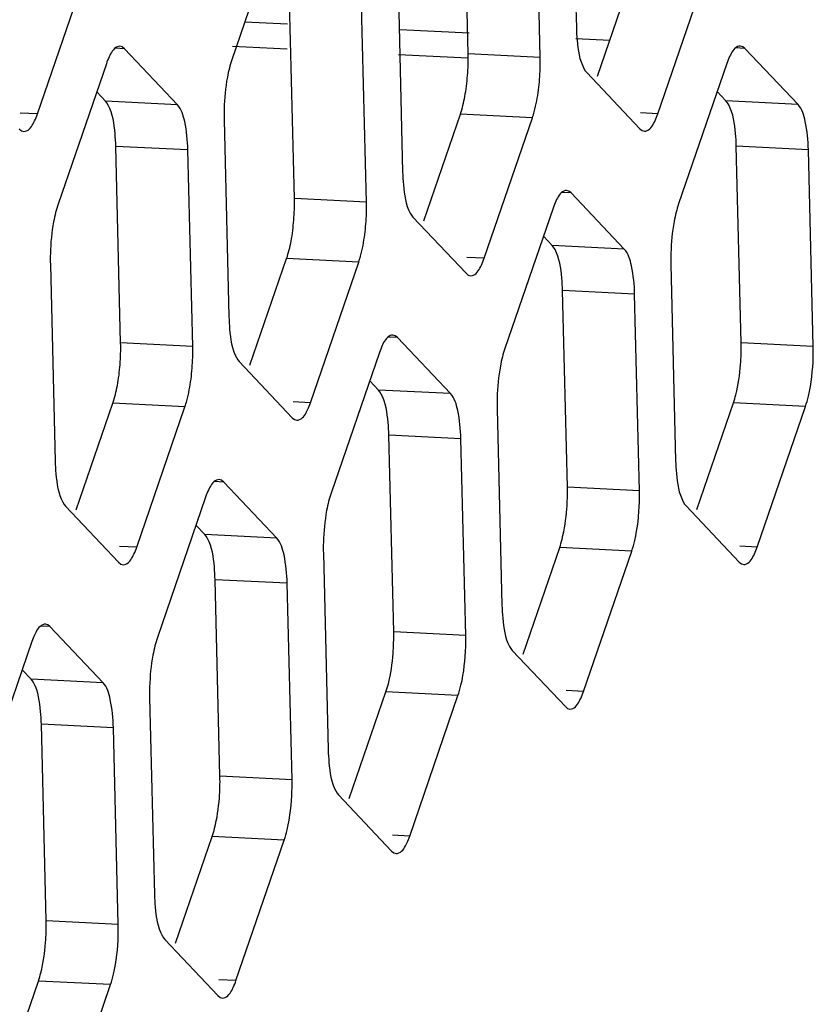
# Model space of a CAD drawing. Extents: x 0 to 1125, y 876 to 1560.
# Drawn here: x 839 to 843, y 1036 to 1041 of the extents above; entities that cross this region are included whole.
import ezdxf

# ---------------------------------------------------------------- set-up
doc = ezdxf.new("R2010")
doc.units = 0
doc.header["$MEASUREMENT"] = 0
doc.layers.add('DH3-X302-100DXF_CONTINUOUS_LINE', color=7, linetype='Continuous', lineweight=0)
doc.layers.add('DH3-X302-111DXF_CONTINUOUS_LINE', color=7, linetype='Continuous', lineweight=0)

msp = doc.modelspace()

# ---------------------------------------------------------------- linework, layer by layer
at = {"layer": 'DH3-X302-100DXF_CONTINUOUS_LINE', "color": 3, "lineweight": 25, "true_color": 0x00ff00}
for p, q in [((842.2704, 1041.8381), (842.2948, 1040.848)), ((842.1125, 1040.6963), (842.0882, 1041.6865)), ((840.8029, 1041.393), (840.56, 1040.6856)), ((839.581, 1040.4124), (839.824, 1041.1198)), ((841.3957, 1041.1103), (841.42, 1040.1202)), ((842.7053, 1040.4137), (842.9482, 1041.121)), ((841.2378, 1039.9685), (841.2134, 1040.9587)), ((840.2866, 1040.4582), (840.0193, 1040.741)), ((843.4108, 1040.4594), (843.1435, 1040.7422)), ((839.9282, 1040.6652), (839.6852, 1039.9578)), ((843.0524, 1040.6664), (842.8094, 1039.959)), ((842.3469, 1040.6207), (842.6142, 1040.3379)), ((840.5209, 1040.3825), (840.5453, 1039.3924)), ((841.8305, 1039.6859), (842.0735, 1040.3932)), ((840.363, 1039.2407), (840.3387, 1040.2309)), ((843.4873, 1039.242), (843.4629, 1040.2321)), ((842.5361, 1039.7316), (842.2688, 1040.0144)), ((842.1776, 1039.9386), (841.9347, 1039.2312)), ((841.4721, 1039.8928), (841.7394, 1039.6101)), ((839.6462, 1039.6547), (839.6705, 1038.6645)), ((840.9558, 1038.9581), (841.1987, 1039.6654)), ((842.7704, 1039.6559), (842.7947, 1038.6658)), ((842.6125, 1038.5142), (842.5882, 1039.5043)), ((841.6613, 1039.0038), (841.394, 1039.2866)), ((841.3029, 1039.2108), (841.0599, 1038.5034)), ((840.5973, 1039.165), (840.8646, 1038.8822)), ((840.081, 1038.2303), (840.324, 1038.9376)), ((841.8956, 1038.9281), (841.92, 1037.938)), ((843.2052, 1038.2315), (843.4482, 1038.9388)), ((841.7377, 1037.7863), (841.7134, 1038.7765)), ((840.7866, 1038.276), (840.5192, 1038.5588)), ((840.4281, 1038.483), (840.1852, 1037.7756)), ((839.7226, 1038.4372), (839.9899, 1038.1544)), ((842.8468, 1038.4385), (843.1141, 1038.1557)), ((841.0209, 1038.2003), (841.0452, 1037.2102)), ((842.3305, 1037.5037), (842.5735, 1038.211)), ((840.863, 1037.0585), (840.8386, 1038.0487)), ((839.9118, 1037.5482), (839.6445, 1037.831)), ((839.5534, 1037.7552), (839.3104, 1037.0478)), ((841.9721, 1037.7107), (842.2394, 1037.4279)), ((840.1461, 1037.4725), (840.1705, 1036.4824)), ((841.4557, 1036.7759), (841.6987, 1037.4832)), ((839.9882, 1036.3307), (839.9639, 1037.3209)), ((841.0973, 1036.9829), (841.3646, 1036.7001)), ((840.581, 1036.0481), (840.8239, 1036.7554)), ((840.2225, 1036.2551), (840.4898, 1035.9723)), ((839.7062, 1035.3203), (839.9492, 1036.0276))]:
    msp.add_line(p, q, dxfattribs=at)
at = {"layer": 'DH3-X302-100DXF_CONTINUOUS_LINE', "color": 18, "lineweight": 25, "true_color": 0x000000}
for p, q in [((841.7497, 1040.7146), (841.7254, 1041.7048)), ((842.4009, 1040.6021), (842.5854, 1041.1393)), ((840.875, 1039.9868), (840.8506, 1040.9769)), ((840.0193, 1040.741), (839.9721, 1040.7434)), ((842.1125, 1040.6963), (841.7497, 1040.7146)), ((843.1435, 1040.7422), (843.0964, 1040.7446)), ((839.9238, 1040.4765), (839.8795, 1040.5234)), ((843.048, 1040.4777), (843.0037, 1040.5246)), ((840.2866, 1040.4582), (839.9238, 1040.4765)), ((843.4108, 1040.4594), (843.048, 1040.4777)), ((839.581, 1040.4124), (839.4939, 1040.4168)), ((842.7053, 1040.4137), (842.6182, 1040.4181)), ((841.5262, 1039.8743), (841.7107, 1040.4115)), ((842.0735, 1040.3932), (841.7107, 1040.4115)), ((840.3387, 1040.2309), (839.9759, 1040.2491)), ((840.0002, 1039.259), (839.9759, 1040.2491)), ((843.4629, 1040.2321), (843.1001, 1040.2504)), ((843.1245, 1039.2602), (843.1001, 1040.2504)), ((841.2378, 1039.9685), (840.875, 1039.9868)), ((842.2688, 1040.0144), (842.2216, 1040.0168)), ((842.1733, 1039.7499), (842.1289, 1039.7968)), ((842.5361, 1039.7316), (842.1733, 1039.7499)), ((840.6514, 1039.1465), (840.8359, 1039.6837)), ((841.1987, 1039.6654), (840.8359, 1039.6837)), ((841.8305, 1039.6859), (841.7434, 1039.6902)), ((842.5882, 1039.5043), (842.2254, 1039.5226)), ((842.2497, 1038.5324), (842.2254, 1039.5226)), ((841.394, 1039.2866), (841.3469, 1039.289)), ((840.363, 1039.2407), (840.0002, 1039.259)), ((843.4873, 1039.242), (843.1245, 1039.2602)), ((841.2985, 1039.0221), (841.2542, 1039.069)), ((841.6613, 1039.0038), (841.2985, 1039.0221)), ((839.7766, 1038.4187), (839.9612, 1038.9559)), ((840.324, 1038.9376), (839.9612, 1038.9559)), ((840.9558, 1038.9581), (840.8687, 1038.9624)), ((842.9009, 1038.4199), (843.0854, 1038.9571)), ((843.4482, 1038.9388), (843.0854, 1038.9571)), ((841.7134, 1038.7765), (841.3506, 1038.7948)), ((841.3749, 1037.8046), (841.3506, 1038.7948)), ((840.5192, 1038.5588), (840.4721, 1038.5612)), ((842.6125, 1038.5142), (842.2497, 1038.5324)), ((840.4238, 1038.2943), (840.3794, 1038.3412)), ((840.7866, 1038.276), (840.4238, 1038.2943)), ((840.081, 1038.2303), (839.9939, 1038.2346)), ((843.2052, 1038.2315), (843.1182, 1038.2359)), ((842.0261, 1037.6921), (842.2107, 1038.2293)), ((842.5735, 1038.211), (842.2107, 1038.2293)), ((840.8386, 1038.0487), (840.4758, 1038.067)), ((840.5002, 1037.0768), (840.4758, 1038.067)), ((839.6445, 1037.831), (839.5974, 1037.8334)), ((841.7377, 1037.7863), (841.3749, 1037.8046)), ((839.549, 1037.5665), (839.5047, 1037.6134)), ((839.9118, 1037.5482), (839.549, 1037.5665)), ((841.1514, 1036.9643), (841.3359, 1037.5015)), ((841.6987, 1037.4832), (841.3359, 1037.5015)), ((842.3305, 1037.5037), (842.2434, 1037.5081)), ((839.9639, 1037.3209), (839.6011, 1037.3392)), ((839.6254, 1036.349), (839.6011, 1037.3392)), ((840.863, 1037.0585), (840.5002, 1037.0768)), ((840.2766, 1036.2365), (840.4611, 1036.7737)), ((840.8239, 1036.7554), (840.4611, 1036.7737)), ((841.4557, 1036.7759), (841.3686, 1036.7803)), ((839.9882, 1036.3307), (839.6254, 1036.349)), ((840.581, 1036.0481), (840.4939, 1036.0525)), ((839.4018, 1035.5087), (839.5864, 1036.0459)), ((839.9492, 1036.0276), (839.5864, 1036.0459))]:
    msp.add_line(p, q, dxfattribs=at)
at = {"layer": 'DH3-X302-100DXF_CONTINUOUS_LINE', "color": 3, "lineweight": 25, "true_color": 0x00ff00}
for points in [[(840.0193, 1040.741), (840.008, 1040.7499), (839.9961, 1040.7533)], [(843.1435, 1040.7422), (843.1322, 1040.7511), (843.1204, 1040.7545)], [(842.3329, 1040.6408), (842.3397, 1040.6296), (842.3469, 1040.6207)], [(839.4899, 1040.3366), (839.5012, 1040.3277), (839.5131, 1040.3243)], [(842.6142, 1040.3379), (842.6255, 1040.329), (842.6373, 1040.3255)], [(842.2688, 1040.0144), (842.2575, 1040.0233), (842.2456, 1040.0267)], [(841.4581, 1039.913), (841.4649, 1039.9018), (841.4721, 1039.8928)], [(841.7394, 1039.6101), (841.7507, 1039.6012), (841.7626, 1039.5977)], [(841.394, 1039.2866), (841.3827, 1039.2955), (841.3709, 1039.2989)], [(840.5834, 1039.1852), (840.5902, 1039.174), (840.5973, 1039.165)], [(840.8646, 1038.8822), (840.876, 1038.8733), (840.8878, 1038.8699)], [(840.5192, 1038.5588), (840.5079, 1038.5677), (840.4961, 1038.5711)], [(839.7086, 1038.4574), (839.7154, 1038.4462), (839.7226, 1038.4372)], [(842.8329, 1038.4587), (842.8397, 1038.4474), (842.8468, 1038.4385)], [(839.9899, 1038.1544), (840.0012, 1038.1455), (840.013, 1038.1421)], [(843.1141, 1038.1557), (843.1254, 1038.1468), (843.1373, 1038.1434)], [(839.6445, 1037.831), (839.6332, 1037.8399), (839.6213, 1037.8433)], [(841.9581, 1037.7308), (841.9649, 1037.7196), (841.9721, 1037.7107)], [(842.2394, 1037.4279), (842.2507, 1037.419), (842.2625, 1037.4156)], [(841.0833, 1037.003), (841.0902, 1036.9918), (841.0973, 1036.9829)], [(841.3646, 1036.7001), (841.3759, 1036.6912), (841.3878, 1036.6877)], [(840.2086, 1036.2752), (840.2154, 1036.264), (840.2225, 1036.2551)], [(840.4898, 1035.9723), (840.5012, 1035.9634), (840.513, 1035.9599)]]:
    msp.add_lwpolyline(points, dxfattribs=at)
at = {"layer": 'DH3-X302-100DXF_CONTINUOUS_LINE', "color": 18, "lineweight": 25, "true_color": 0x000000}
for points in [[(839.9377, 1040.4563), (839.9309, 1040.4675), (839.9238, 1040.4765)], [(843.062, 1040.4575), (843.0552, 1040.4688), (843.048, 1040.4777)], [(842.1872, 1039.7297), (842.1804, 1039.741), (842.1733, 1039.7499)], [(841.3125, 1039.0019), (841.3057, 1039.0131), (841.2985, 1039.0221)], [(840.4377, 1038.2741), (840.4309, 1038.2853), (840.4238, 1038.2943)], [(839.5629, 1037.5463), (839.5561, 1037.5575), (839.549, 1037.5665)]]:
    msp.add_lwpolyline(points, dxfattribs=at)
at = {"layer": 'DH3-X302-100DXF_CONTINUOUS_LINE', "color": 3, "lineweight": 25, "true_color": 0x00ff00}
for points in [[(842.2948, 1040.848), (842.2953, 1040.8265), (842.2967, 1040.8053), (842.2985, 1040.7838), (842.3028, 1040.7346), (842.3098, 1040.6841), (842.3329, 1040.6408)], [(839.9961, 1040.7533), (839.9915, 1040.7535), (839.9867, 1040.7523), (839.9824, 1040.7504), (839.9626, 1040.7418), (839.9514, 1040.7195), (839.9422, 1040.7001)], [(843.1204, 1040.7545), (843.1157, 1040.7548), (843.111, 1040.7535), (843.1067, 1040.7516), (843.0868, 1040.743), (843.0757, 1040.7208), (843.0665, 1040.7014)], [(842.0735, 1040.3932), (842.0769, 1040.4033), (842.08, 1040.4134), (842.0828, 1040.4237), (842.0927, 1040.4595), (842.0993, 1040.4962), (842.1041, 1040.5331)], [(840.3387, 1040.2309), (840.3375, 1040.2788), (840.3328, 1040.3256), (840.3227, 1040.3738), (840.3163, 1040.4046), (840.3076, 1040.436), (840.2866, 1040.4582)], [(843.4629, 1040.2321), (843.4617, 1040.28), (843.4571, 1040.3268), (843.4469, 1040.3751), (843.4405, 1040.4058), (843.4318, 1040.4372), (843.4108, 1040.4594)], [(839.5131, 1040.3243), (839.5177, 1040.3241), (839.5225, 1040.3253), (839.5268, 1040.3272), (839.5466, 1040.3358), (839.5578, 1040.3581), (839.567, 1040.3775)], [(842.6373, 1040.3255), (842.642, 1040.3253), (842.6467, 1040.3265), (842.651, 1040.3284), (842.6709, 1040.3371), (842.682, 1040.3593), (842.6912, 1040.3787)], [(841.42, 1040.1202), (841.4205, 1040.0987), (841.4219, 1040.0775), (841.4238, 1040.0559), (841.4281, 1040.0068), (841.4351, 1039.9563), (841.4581, 1039.913)], [(842.2456, 1040.0267), (842.2409, 1040.027), (842.2362, 1040.0257), (842.2319, 1040.0238), (842.2121, 1040.0152), (842.2009, 1039.9929), (842.1917, 1039.9736)], [(841.1987, 1039.6654), (841.2022, 1039.6754), (841.2053, 1039.6856), (841.2081, 1039.6959), (841.2179, 1039.7317), (841.2246, 1039.7684), (841.2293, 1039.8052)], [(842.5882, 1039.5043), (842.587, 1039.5522), (842.5823, 1039.599), (842.5722, 1039.6473), (842.5657, 1039.678), (842.5571, 1039.7094), (842.5361, 1039.7316)], [(841.7626, 1039.5977), (841.7672, 1039.5975), (841.772, 1039.5987), (841.7763, 1039.6006), (841.7961, 1039.6093), (841.8073, 1039.6315), (841.8165, 1039.6509)], [(840.5453, 1039.3924), (840.5458, 1039.3709), (840.5471, 1039.3497), (840.549, 1039.3281), (840.5533, 1039.279), (840.5603, 1039.2285), (840.5834, 1039.1852)], [(841.3709, 1039.2989), (841.3662, 1039.2992), (841.3615, 1039.2979), (841.3571, 1039.296), (841.3373, 1039.2874), (841.3261, 1039.2651), (841.317, 1039.2458)], [(843.4482, 1038.9388), (843.4541, 1038.956), (843.459, 1038.9736), (843.4632, 1038.9913), (843.4784, 1039.0553), (843.4853, 1039.1212), (843.4871, 1039.1868)], [(840.324, 1038.9376), (840.3274, 1038.9476), (840.3305, 1038.9578), (840.3333, 1038.968), (840.3432, 1039.0039), (840.3498, 1039.0406), (840.3546, 1039.0774)], [(841.7134, 1038.7765), (841.7122, 1038.8244), (841.7075, 1038.8712), (841.6974, 1038.9195), (841.691, 1038.9502), (841.6823, 1038.9816), (841.6613, 1039.0038)], [(840.8878, 1038.8699), (840.8925, 1038.8697), (840.8972, 1038.8709), (840.9015, 1038.8728), (840.9214, 1038.8815), (840.9325, 1038.9037), (840.9417, 1038.9231)], [(839.6705, 1038.6645), (839.671, 1038.6431), (839.6724, 1038.6219), (839.6743, 1038.6003), (839.6786, 1038.5512), (839.6855, 1038.5006), (839.7086, 1038.4574)], [(842.7947, 1038.6658), (842.7953, 1038.6443), (842.7966, 1038.6231), (842.7985, 1038.6016), (842.8028, 1038.5524), (842.8098, 1038.5019), (842.8329, 1038.4587)], [(840.4961, 1038.5711), (840.4914, 1038.5714), (840.4867, 1038.5701), (840.4824, 1038.5682), (840.4625, 1038.5596), (840.4514, 1038.5373), (840.4422, 1038.518)], [(842.5735, 1038.211), (842.5794, 1038.2282), (842.5842, 1038.2458), (842.5884, 1038.2635), (842.6036, 1038.3275), (842.6106, 1038.3934), (842.6124, 1038.459)], [(840.8386, 1038.0487), (840.8375, 1038.0966), (840.8328, 1038.1434), (840.8227, 1038.1917), (840.8162, 1038.2224), (840.8076, 1038.2538), (840.7866, 1038.276)], [(840.013, 1038.1421), (840.0177, 1038.1419), (840.0224, 1038.1431), (840.0268, 1038.145), (840.0466, 1038.1537), (840.0577, 1038.1759), (840.0669, 1038.1953)], [(843.1373, 1038.1434), (843.1419, 1038.1431), (843.1467, 1038.1443), (843.151, 1038.1462), (843.1708, 1038.1549), (843.182, 1038.1771), (843.1912, 1038.1965)], [(841.92, 1037.938), (841.9205, 1037.9165), (841.9219, 1037.8953), (841.9238, 1037.8738), (841.928, 1037.8246), (841.935, 1037.7741), (841.9581, 1037.7308)], [(839.6213, 1037.8433), (839.6167, 1037.8436), (839.6119, 1037.8423), (839.6076, 1037.8404), (839.5878, 1037.8318), (839.5766, 1037.8095), (839.5674, 1037.7901)], [(841.6987, 1037.4832), (841.7046, 1037.5004), (841.7095, 1037.518), (841.7137, 1037.5357), (841.7288, 1037.5997), (841.7358, 1037.6656), (841.7376, 1037.7312)], [(839.9639, 1037.3209), (839.9627, 1037.3688), (839.958, 1037.4156), (839.9479, 1037.4639), (839.9415, 1037.4946), (839.9328, 1037.526), (839.9118, 1037.5482)], [(842.2625, 1037.4156), (842.2672, 1037.4153), (842.2719, 1037.4165), (842.2762, 1037.4184), (842.2961, 1037.4271), (842.3072, 1037.4493), (842.3164, 1037.4687)], [(841.0452, 1037.2102), (841.0457, 1037.1887), (841.0471, 1037.1675), (841.049, 1037.146), (841.0533, 1037.0968), (841.0603, 1037.0463), (841.0833, 1037.003)], [(840.8239, 1036.7554), (840.8298, 1036.7726), (840.8347, 1036.7902), (840.8389, 1036.8079), (840.8541, 1036.8719), (840.8611, 1036.9378), (840.8629, 1037.0034)], [(841.3878, 1036.6877), (841.3924, 1036.6875), (841.3972, 1036.6887), (841.4015, 1036.6906), (841.4213, 1036.6993), (841.4325, 1036.7215), (841.4417, 1036.7409)], [(840.1705, 1036.4824), (840.171, 1036.4609), (840.1724, 1036.4397), (840.1742, 1036.4181), (840.1785, 1036.369), (840.1855, 1036.3185), (840.2086, 1036.2752)], [(839.9492, 1036.0276), (839.9551, 1036.0448), (839.9599, 1036.0624), (839.9641, 1036.0801), (839.9793, 1036.1441), (839.9863, 1036.21), (839.9881, 1036.2756)], [(840.513, 1035.9599), (840.5177, 1035.9597), (840.5224, 1035.9609), (840.5267, 1035.9628), (840.5466, 1035.9715), (840.5577, 1035.9937), (840.5669, 1036.0131)]]:
    msp.add_open_spline(points, degree=3, knots=[0, 0, 0, 0, 1, 1, 1, 2, 2, 2, 2], dxfattribs=at)
at = {"layer": 'DH3-X302-100DXF_CONTINUOUS_LINE', "color": 18, "lineweight": 25, "true_color": 0x000000}
for points in [[(841.7496, 1040.6594), (841.7501, 1040.6778), (841.7502, 1040.6962), (841.7497, 1040.7146)], [(841.7468, 1040.6053), (841.7482, 1040.6233), (841.7491, 1040.6414), (841.7496, 1040.6594)], [(841.7332, 1040.5), (841.7397, 1040.5348), (841.7441, 1040.57), (841.7468, 1040.6053)], [(841.7107, 1040.4115), (841.7206, 1040.4403), (841.7277, 1040.4701), (841.7332, 1040.5)], [(840.8749, 1039.9316), (840.8754, 1039.95), (840.8754, 1039.9684), (840.875, 1039.9868)], [(840.872, 1039.8775), (840.8734, 1039.8955), (840.8744, 1039.9136), (840.8749, 1039.9316)], [(840.8585, 1039.7722), (840.865, 1039.807), (840.8693, 1039.8422), (840.872, 1039.8775)], [(840.8359, 1039.6837), (840.8458, 1039.7125), (840.8529, 1039.7423), (840.8585, 1039.7722)], [(840.0001, 1039.2038), (840.0006, 1039.2222), (840.0006, 1039.2406), (840.0002, 1039.259)], [(843.1243, 1039.2051), (843.1249, 1039.2234), (843.1249, 1039.2418), (843.1245, 1039.2602)], [(839.9973, 1039.1497), (839.9987, 1039.1677), (839.9996, 1039.1858), (840.0001, 1039.2038)], [(843.1215, 1039.1509), (843.1229, 1039.1689), (843.1239, 1039.187), (843.1243, 1039.2051)], [(839.9837, 1039.0444), (839.9902, 1039.0792), (839.9946, 1039.1144), (839.9973, 1039.1497)], [(839.9612, 1038.9559), (839.9711, 1038.9847), (839.9781, 1039.0145), (839.9837, 1039.0444)], [(842.2496, 1038.4773), (842.2501, 1038.4956), (842.2501, 1038.514), (842.2497, 1038.5324)], [(842.2468, 1038.4231), (842.2482, 1038.4411), (842.2491, 1038.4592), (842.2496, 1038.4773)], [(841.3748, 1037.7495), (841.3753, 1037.7678), (841.3754, 1037.7862), (841.3749, 1037.8046)], [(841.372, 1037.6953), (841.3734, 1037.7133), (841.3743, 1037.7314), (841.3748, 1037.7495)], [(840.5001, 1037.0217), (840.5006, 1037.04), (840.5006, 1037.0584), (840.5002, 1037.0768)], [(840.4973, 1036.9675), (840.4986, 1036.9855), (840.4996, 1037.0036), (840.5001, 1037.0217)], [(839.6253, 1036.2938), (839.6258, 1036.3122), (839.6259, 1036.3306), (839.6254, 1036.349)], [(839.6225, 1036.2397), (839.6239, 1036.2577), (839.6248, 1036.2758), (839.6253, 1036.2938)]]:
    msp.add_open_spline(points, degree=3, dxfattribs=at)
at = {"layer": 'DH3-X302-100DXF_CONTINUOUS_LINE', "color": 3, "lineweight": 25, "true_color": 0x00ff00}
for points in [[(839.9422, 1040.7001), (839.9368, 1040.6888), (839.9322, 1040.6771), (839.9282, 1040.6652)], [(840.56, 1040.6856), (840.5552, 1040.6718), (840.5511, 1040.6577), (840.5475, 1040.6435)], [(842.1124, 1040.6412), (842.1129, 1040.6596), (842.113, 1040.678), (842.1125, 1040.6963)], [(843.0665, 1040.7014), (843.0611, 1040.69), (843.0565, 1040.6783), (843.0524, 1040.6664)], [(840.5475, 1040.6435), (840.5437, 1040.6281), (840.5403, 1040.6127), (840.5374, 1040.5971)], [(842.1041, 1040.5331), (842.1087, 1040.5689), (842.1115, 1040.605), (842.1124, 1040.6412)], [(840.5374, 1040.5971), (840.5276, 1040.5446), (840.5225, 1040.4911), (840.521, 1040.4377)], [(840.521, 1040.4377), (840.5205, 1040.4193), (840.5205, 1040.4009), (840.5209, 1040.3825)], [(839.567, 1040.3775), (839.5724, 1040.3888), (839.577, 1040.4006), (839.581, 1040.4124)], [(842.6912, 1040.3787), (842.6966, 1040.39), (842.7012, 1040.4018), (842.7053, 1040.4137)], [(841.2377, 1039.9134), (841.2382, 1039.9318), (841.2382, 1039.9501), (841.2378, 1039.9685)], [(842.1917, 1039.9736), (842.1863, 1039.9622), (842.1817, 1039.9505), (842.1776, 1039.9386)], [(839.6852, 1039.9578), (839.6804, 1039.944), (839.6764, 1039.9299), (839.6728, 1039.9157)], [(842.8094, 1039.959), (842.8047, 1039.9452), (842.8006, 1039.9311), (842.797, 1039.9169)], [(839.6626, 1039.8693), (839.6528, 1039.8168), (839.6477, 1039.7633), (839.6463, 1039.7099)], [(839.6728, 1039.9157), (839.6689, 1039.9003), (839.6655, 1039.8849), (839.6626, 1039.8693)], [(841.2293, 1039.8052), (841.2339, 1039.8411), (841.2367, 1039.8772), (841.2377, 1039.9134)], [(842.7869, 1039.8705), (842.7771, 1039.818), (842.772, 1039.7645), (842.7705, 1039.7111)], [(842.797, 1039.9169), (842.7931, 1039.9016), (842.7898, 1039.8861), (842.7869, 1039.8705)], [(839.6463, 1039.7099), (839.6457, 1039.6915), (839.6457, 1039.6731), (839.6462, 1039.6547)], [(841.8165, 1039.6509), (841.8218, 1039.6622), (841.8264, 1039.674), (841.8305, 1039.6859)], [(842.7705, 1039.7111), (842.77, 1039.6927), (842.77, 1039.6743), (842.7704, 1039.6559)], [(840.3629, 1039.1856), (840.3634, 1039.204), (840.3635, 1039.2223), (840.363, 1039.2407)], [(841.317, 1039.2458), (841.3116, 1039.2344), (841.307, 1039.2227), (841.3029, 1039.2108)], [(841.9347, 1039.2312), (841.9299, 1039.2174), (841.9259, 1039.2033), (841.9223, 1039.1891)], [(843.4871, 1039.1868), (843.4877, 1039.2052), (843.4877, 1039.2236), (843.4873, 1039.242)], [(840.3546, 1039.0774), (840.3592, 1039.1133), (840.3619, 1039.1494), (840.3629, 1039.1856)], [(841.9223, 1039.1891), (841.9184, 1039.1738), (841.915, 1039.1583), (841.9121, 1039.1427)], [(841.9121, 1039.1427), (841.9023, 1039.0902), (841.8972, 1039.0367), (841.8957, 1038.9833)], [(841.8957, 1038.9833), (841.8952, 1038.9649), (841.8952, 1038.9465), (841.8956, 1038.9281)], [(840.9417, 1038.9231), (840.9471, 1038.9344), (840.9517, 1038.9462), (840.9558, 1038.9581)], [(840.4422, 1038.518), (840.4368, 1038.5066), (840.4322, 1038.4949), (840.4281, 1038.483)], [(841.0599, 1038.5034), (841.0552, 1038.4896), (841.0511, 1038.4755), (841.0475, 1038.4613)], [(842.6124, 1038.459), (842.6129, 1038.4774), (842.6129, 1038.4958), (842.6125, 1038.5142)], [(841.0475, 1038.4613), (841.0436, 1038.446), (841.0402, 1038.4305), (841.0374, 1038.4149)], [(841.0374, 1038.4149), (841.0276, 1038.3624), (841.0225, 1038.3089), (841.021, 1038.2555)], [(841.021, 1038.2555), (841.0205, 1038.2371), (841.0204, 1038.2187), (841.0209, 1038.2003)], [(840.0669, 1038.1953), (840.0723, 1038.2066), (840.0769, 1038.2184), (840.081, 1038.2303)], [(843.1912, 1038.1965), (843.1966, 1038.2079), (843.2012, 1038.2196), (843.2052, 1038.2315)], [(839.5674, 1037.7901), (839.562, 1037.7788), (839.5574, 1037.7671), (839.5534, 1037.7552)], [(841.7376, 1037.7312), (841.7381, 1037.7496), (841.7382, 1037.768), (841.7377, 1037.7863)], [(840.1852, 1037.7756), (840.1804, 1037.7618), (840.1763, 1037.7477), (840.1727, 1037.7335)], [(840.1626, 1037.6871), (840.1528, 1037.6346), (840.1477, 1037.5811), (840.1462, 1037.5277)], [(840.1727, 1037.7335), (840.1689, 1037.7181), (840.1655, 1037.7027), (840.1626, 1037.6871)], [(840.1462, 1037.5277), (840.1457, 1037.5093), (840.1457, 1037.4909), (840.1461, 1037.4725)], [(842.3164, 1037.4687), (842.3218, 1037.4801), (842.3264, 1037.4918), (842.3305, 1037.5037)], [(840.8629, 1037.0034), (840.8634, 1037.0218), (840.8634, 1037.0402), (840.863, 1037.0585)], [(841.4417, 1036.7409), (841.4471, 1036.7523), (841.4516, 1036.764), (841.4557, 1036.7759)], [(839.9881, 1036.2756), (839.9886, 1036.294), (839.9887, 1036.3124), (839.9882, 1036.3307)], [(840.5669, 1036.0131), (840.5723, 1036.0244), (840.5769, 1036.0362), (840.581, 1036.0481)]]:
    msp.add_open_spline(points, degree=3, dxfattribs=at)
at = {"layer": 'DH3-X302-100DXF_CONTINUOUS_LINE', "color": 18, "lineweight": 25, "true_color": 0x000000}
for points in [[(839.9759, 1040.2491), (839.9753, 1040.2706), (839.974, 1040.2918), (839.9721, 1040.3134), (839.9678, 1040.3625), (839.9608, 1040.413), (839.9377, 1040.4563)], [(843.1001, 1040.2504), (843.0996, 1040.2718), (843.0982, 1040.2931), (843.0963, 1040.3146), (843.092, 1040.3638), (843.0851, 1040.4143), (843.062, 1040.4575)], [(842.2254, 1039.5226), (842.2248, 1039.544), (842.2235, 1039.5653), (842.2216, 1039.5868), (842.2173, 1039.6359), (842.2103, 1039.6865), (842.1872, 1039.7297)], [(843.0854, 1038.9571), (843.0901, 1038.9707), (843.0941, 1038.9845), (843.0976, 1038.9985), (843.1104, 1039.0484), (843.1176, 1039.0996), (843.1215, 1039.1509)], [(841.3506, 1038.7948), (841.3501, 1038.8162), (841.3487, 1038.8375), (841.3468, 1038.859), (841.3425, 1038.9081), (841.3355, 1038.9587), (841.3125, 1039.0019)], [(842.2107, 1038.2293), (842.2153, 1038.2429), (842.2193, 1038.2567), (842.2229, 1038.2707), (842.2356, 1038.3205), (842.2428, 1038.3718), (842.2468, 1038.4231)], [(840.4758, 1038.067), (840.4753, 1038.0884), (840.4739, 1038.1097), (840.4721, 1038.1312), (840.4678, 1038.1803), (840.4608, 1038.2309), (840.4377, 1038.2741)], [(841.3359, 1037.5015), (841.3406, 1037.5151), (841.3446, 1037.5289), (841.3481, 1037.5429), (841.3609, 1037.5927), (841.3681, 1037.644), (841.372, 1037.6953)], [(839.6011, 1037.3392), (839.6005, 1037.3606), (839.5992, 1037.3818), (839.5973, 1037.4034), (839.593, 1037.4525), (839.586, 1037.5031), (839.5629, 1037.5463)], [(840.4611, 1036.7737), (840.4658, 1036.7873), (840.4698, 1036.8011), (840.4734, 1036.8151), (840.4861, 1036.8649), (840.4933, 1036.9162), (840.4973, 1036.9675)], [(839.5864, 1036.0459), (839.591, 1036.0595), (839.595, 1036.0733), (839.5986, 1036.0873), (839.6113, 1036.1371), (839.6186, 1036.1884), (839.6225, 1036.2397)]]:
    msp.add_open_spline(points, degree=3, knots=[0, 0, 0, 0, 1, 1, 1, 2, 2, 2, 2], dxfattribs=at)
at = {"layer": 'DH3-X302-111DXF_CONTINUOUS_LINE', "color": 18, "lineweight": 25, "true_color": 0x000000}
for p, q in [((840.6256, 1040.8768), (840.8399, 1040.8661)), ((841.4057, 1040.8376), (841.755, 1040.82)), ((842.292, 1040.7929), (842.4635, 1040.7843)), ((840.5634, 1040.7538), (840.8387, 1040.74)), ((841.3994, 1040.7117), (841.7487, 1040.6941))]:
    msp.add_line(p, q, dxfattribs=at)

doc.saveas('drawing.dxf')
